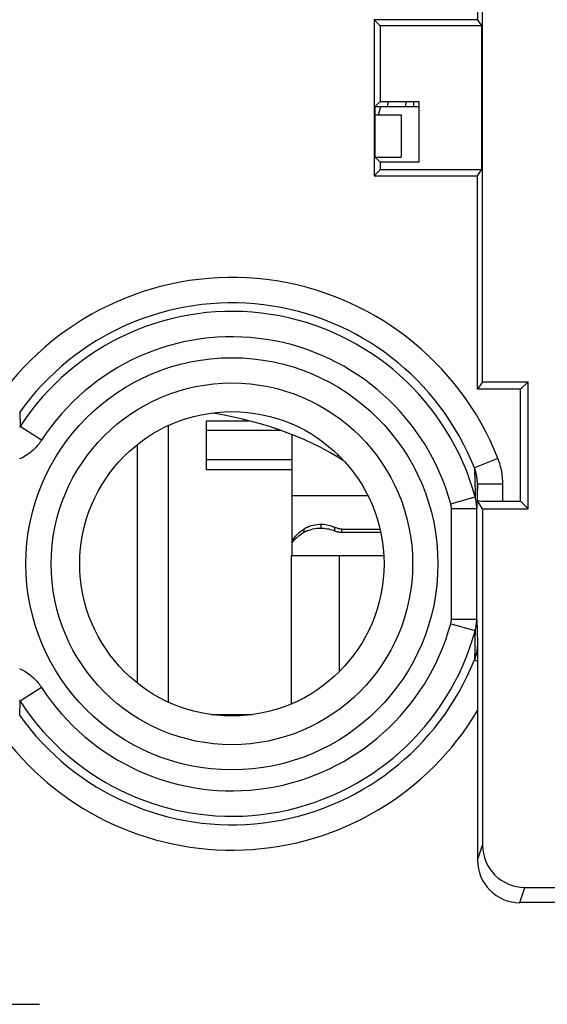
# Model space of a CAD drawing. Units: millimetres. Extents: x -22.5 to 22.4, y -24.3 to 24.7.
# Drawn here: x -16.5 to -10.3, y -6.4 to 5.2 of the extents above; entities that cross this region are included whole.
import ezdxf

# ---------------------------------------------------------------- set-up
doc = ezdxf.new("R2010")
doc.units = ezdxf.units.MM
doc.header["$LTSCALE"] = 16.335
doc.layers.get('0').update_dxf_attribs({"linetype": 'CONTINUOUS'})
for name, color, linetype in [('ASSI', 7, 'CONTINUOUS'), ('DRAFT', 7, 'CONTINUOUS'), ('RACCORDO', 7, 'CONTINUOUS'), ('SMUSSO', 7, 'CONTINUOUS')]:
    doc.layers.add(name, color=color, linetype=linetype)

msp = doc.modelspace()

# ---------------------------------------------------------------- linework, layer by layer
at = {"color": 7, "linetype": 'CONTINUOUS'}
for p, q in [((-12.308, 4.18), (-11.792, 4.18)), ((-12.269, 4.08), (-12.242, 4.18)), ((-14.3, -0.109), (-14.3, 0.469)), ((-14.3, 0.469), (-13.803, 0.469)), ((-14.75, -2.853), (-14.75, 0.413)), ((-13.29, -1.12), (-13.29, 0.306)), ((-15.118, 0.186), (-15.118, -2.626)), ((-13.29, -0.109), (-14.3, -0.109)), ((-12.702, -0.809), (-12.251, -0.809)), ((-12.702, -0.848), (-12.242, -0.848)), ((-13.3, -1.12), (-12.733, -1.12))]:
    msp.add_line(p, q, dxfattribs=at)
at = {"color": 253, "linetype": 'CONTINUOUS'}
for p, q in [((-13.418, 0.353), (-14.3, 0.353)), ((-13.29, 0.007), (-14.3, 0.007)), ((-12.75, 0.038), (-12.75, 0.07)), ((-13.29, -0.413), (-12.395, -0.413)), ((-13.15, -0.809), (-13.15, -0.848)), ((-12.95, -0.751), (-12.95, -0.798)), ((-12.785, -0.831), (-12.785, -0.79)), ((-12.702, -0.848), (-12.702, -0.809)), ((-13.3, -1.12), (-13.3, -2.875)), ((-12.733, -1.12), (-12.733, -2.494)), ((-14.243, -3), (-13.757, -3)), ((-16.95, -6.42), (-16.271, -6.42))]:
    msp.add_line(p, q, dxfattribs=at)
at = {"color": 7, "linetype": 'CONTINUOUS'}
for points in [[(-12.75, 0.038), (-12.845, 0.095), (-12.941, 0.148), (-13.04, 0.198), (-13.14, 0.244), (-13.243, 0.288), (-13.346, 0.328), (-13.451, 0.366), (-13.556, 0.4), (-13.662, 0.432), (-13.768, 0.461), (-13.875, 0.487), (-13.982, 0.511), (-14.09, 0.533), (-14.198, 0.553), (-14.242, 0.56)], [(-12.676, -0.005), (-12.679, -0.004), (-12.714, 0.016), (-12.75, 0.038)], [(-13.29, -0.957), (-13.284, -0.944), (-13.247, -0.893), (-13.202, -0.848), (-13.15, -0.809)], [(-13.15, -0.809), (-13.129, -0.797), (-13.108, -0.786), (-13.086, -0.777), (-13.064, -0.769), (-13.042, -0.763), (-13.019, -0.758), (-12.996, -0.754), (-12.973, -0.752), (-12.95, -0.751)], [(-13.15, -0.848), (-13.13, -0.837), (-13.109, -0.828), (-13.087, -0.821), (-13.065, -0.814), (-13.043, -0.808), (-13.02, -0.804), (-12.997, -0.801), (-12.974, -0.799), (-12.95, -0.798)], [(-12.95, -0.751), (-12.931, -0.752), (-12.912, -0.753), (-12.894, -0.756), (-12.875, -0.759), (-12.857, -0.763), (-12.838, -0.769), (-12.82, -0.775), (-12.802, -0.782)], [(-12.95, -0.798), (-12.931, -0.798), (-12.912, -0.8), (-12.893, -0.802), (-12.874, -0.805), (-12.856, -0.808), (-12.838, -0.813), (-12.82, -0.818), (-12.802, -0.824)], [(-12.702, -0.809), (-12.712, -0.809), (-12.721, -0.808), (-12.73, -0.807), (-12.74, -0.805), (-12.749, -0.803), (-12.758, -0.801), (-12.767, -0.797), (-12.776, -0.794), (-12.802, -0.782)], [(-13.29, -0.976), (-13.287, -0.97), (-13.249, -0.925), (-13.204, -0.884), (-13.15, -0.848)], [(-12.802, -0.824), (-12.776, -0.834), (-12.767, -0.838), (-12.758, -0.84), (-12.749, -0.842), (-12.74, -0.844), (-12.731, -0.846), (-12.721, -0.847), (-12.712, -0.847), (-12.702, -0.848)]]:
    msp.add_lwpolyline(points, dxfattribs=at)
at = {"layer": 'ASSI', "color": 7, "linetype": 'CONTINUOUS'}
for p, q in [((-11.039, 0.93), (-11.039, 9.525)), ((-11.098, 6.46), (-11.098, 5.2)), ((-12.32, 5.2), (-12.32, 3.36)), ((-12.32, 5.2), (-12.25, 5.13)), ((-11.098, 5.2), (-12.32, 5.2)), ((-12.25, 5.13), (-12.25, 4.238)), ((-11.052, 5.13), (-12.25, 5.13)), ((-11.098, 5.2), (-11.052, 5.13)), ((-11.052, 5.13), (-11.052, 3.43)), ((-12.25, 4.238), (-12.308, 4.18)), ((-12.25, 4.238), (-11.792, 4.238)), ((-11.792, 4.238), (-11.792, 3.522)), ((-12.308, 3.58), (-12.308, 4.18)), ((-12.308, 3.58), (-12.25, 3.522)), ((-12.25, 3.522), (-12.25, 3.43)), ((-11.792, 3.522), (-12.25, 3.522)), ((-12.32, 3.36), (-12.25, 3.43)), ((-11.052, 3.43), (-12.25, 3.43)), ((-11.098, 3.36), (-11.052, 3.43)), ((-12.32, 3.36), (-11.098, 3.36)), ((-11.098, 0.84), (-11.098, 3.36)), ((-11.039, 0.93), (-11.098, 0.84)), ((-11.039, 0.93), (-10.5, 0.93)), ((-10.59, 0.84), (-10.5, 0.93)), ((-10.5, -0.57), (-10.5, 0.93)), ((-10.59, 0.84), (-11.098, 0.84)), ((-10.59, -0.48), (-10.59, 0.84)), ((-11.039, -0.57), (-11.1, -0.477)), ((-11.039, -0.57), (-11.039, -4.54)), ((-11.039, -0.57), (-10.5, -0.57)), ((-10.8, -0.48), (-10.59, -0.48)), ((-10.59, -0.48), (-10.5, -0.57)), ((-11.1, -2.161), (-11.099, -2.437)), ((-11.099, -2.437), (-11.099, -2.469)), ((-11.099, -2.469), (-11.098, -2.543)), ((-11.098, -2.543), (-11.098, -2.608)), ((-11.098, -2.608), (-11.098, -2.68)), ((-11.098, -2.68), (-11.098, -2.758)), ((-11.098, -2.758), (-11.098, -2.87)), ((-11.098, -2.87), (-11.098, -2.952)), ((-11.098, -2.952), (-11.098, -4.72)), ((-10.539, -5.04), (-6.75, -5.04)), ((-6.66, -5.22), (-10.598, -5.22))]:
    msp.add_line(p, q, dxfattribs=at)
at = {"layer": 'ASSI', "color": 253, "linetype": 'CONTINUOUS'}
for p, q in [((-16.506, 0.571), (-16.499, 0.403)), ((-16.248, 0.24), (-16.499, 0.403)), ((-10.857, 0.024), (-11.136, -0.086)), ((-11.136, -0.086), (-11.131, -0.272)), ((-11.131, -0.272), (-11.128, -0.367)), ((-11.1, -0.279), (-11.104, -0.427)), ((-11.1, -0.477), (-11.1, -0.279)), ((-10.8, -0.279), (-11.1, -0.279)), ((-10.8, -0.48), (-10.8, -0.279)), ((-11.415, -0.51), (-11.127, -0.43)), ((-11.128, -0.367), (-11.127, -0.43)), ((-11.104, -0.427), (-11.108, -0.566)), ((-11.408, -1.874), (-11.408, -0.566)), ((-11.408, -0.566), (-11.108, -0.566)), ((-11.108, -1.874), (-11.108, -0.566)), ((-11.415, -1.93), (-11.127, -2.009)), ((-11.408, -1.874), (-11.108, -1.874)), ((-11.108, -1.874), (-11.104, -2.015)), ((-11.127, -2.009), (-11.129, -2.115)), ((-11.104, -2.015), (-11.1, -2.161)), ((-11.129, -2.115), (-11.132, -2.212)), ((-11.132, -2.212), (-11.136, -2.354)), ((-11.136, -2.354), (-11.099, -2.368)), ((-16.248, -2.68), (-16.499, -2.843)), ((-16.506, -3.011), (-16.499, -2.843)), ((-11.098, -4.72), (-11.039, -4.54)), ((-10.598, -5.22), (-10.539, -5.04))]:
    msp.add_line(p, q, dxfattribs=at)
for points in [[(-16.499, 0.403), (-16.504, 0.396), (-16.509, 0.388)], [(-16.248, 0.24), (-16.258, 0.225), (-16.268, 0.211), (-16.278, 0.198), (-16.289, 0.184), (-16.3, 0.171), (-16.312, 0.158), (-16.324, 0.145), (-16.336, 0.133), (-16.349, 0.121), (-16.362, 0.11), (-16.375, 0.099), (-16.389, 0.088), (-16.403, 0.078), (-16.417, 0.068), (-16.432, 0.058), (-16.446, 0.049), (-16.461, 0.041), (-16.477, 0.033), (-16.492, 0.025), (-16.508, 0.018)], [(-10.8, -0.279), (-10.8, -0.258), (-10.801, -0.238), (-10.802, -0.217), (-10.804, -0.197), (-10.806, -0.176), (-10.809, -0.155), (-10.812, -0.135), (-10.816, -0.114), (-10.821, -0.094), (-10.826, -0.074), (-10.831, -0.054), (-10.837, -0.034), (-10.843, -0.015), (-10.85, 0.005), (-10.857, 0.024)], [(-11.1, -0.279), (-11.1, -0.266), (-11.1, -0.253), (-11.101, -0.24), (-11.102, -0.226), (-11.104, -0.213), (-11.106, -0.2), (-11.108, -0.187), (-11.11, -0.174), (-11.113, -0.161), (-11.116, -0.149), (-11.119, -0.136), (-11.123, -0.123), (-11.127, -0.111), (-11.131, -0.098), (-11.136, -0.086)], [(-11.108, -0.566), (-11.108, -0.554), (-11.108, -0.543), (-11.109, -0.531), (-11.11, -0.52), (-11.111, -0.509), (-11.113, -0.497), (-11.114, -0.486), (-11.116, -0.475), (-11.119, -0.464), (-11.121, -0.453), (-11.124, -0.441), (-11.127, -0.43)], [(-11.408, -0.566), (-11.408, -0.561), (-11.408, -0.556), (-11.408, -0.552), (-11.409, -0.547), (-11.409, -0.542), (-11.41, -0.537), (-11.41, -0.533), (-11.411, -0.528), (-11.412, -0.524), (-11.413, -0.519), (-11.414, -0.514), (-11.415, -0.51)], [(-11.415, -1.93), (-11.414, -1.926), (-11.413, -1.921), (-11.412, -1.916), (-11.411, -1.912), (-11.41, -1.907), (-11.41, -1.902), (-11.409, -1.898), (-11.409, -1.893), (-11.408, -1.888), (-11.408, -1.884), (-11.408, -1.879), (-11.408, -1.874)], [(-11.127, -2.009), (-11.124, -1.998), (-11.121, -1.987), (-11.119, -1.976), (-11.116, -1.965), (-11.114, -1.954), (-11.113, -1.942), (-11.111, -1.931), (-11.11, -1.92), (-11.109, -1.908), (-11.108, -1.897), (-11.108, -1.886), (-11.108, -1.874)], [(-11.1, -2.161), (-11.1, -2.174), (-11.1, -2.187), (-11.101, -2.2), (-11.102, -2.213), (-11.104, -2.227), (-11.106, -2.24), (-11.108, -2.253), (-11.11, -2.266), (-11.113, -2.279), (-11.116, -2.291), (-11.119, -2.304), (-11.123, -2.317), (-11.127, -2.329), (-11.131, -2.341), (-11.136, -2.354)], [(-16.507, -2.458), (-16.492, -2.465), (-16.476, -2.473), (-16.461, -2.481), (-16.446, -2.489), (-16.431, -2.498), (-16.417, -2.508), (-16.403, -2.518), (-16.389, -2.528), (-16.375, -2.539), (-16.362, -2.55), (-16.349, -2.562), (-16.336, -2.573), (-16.323, -2.586), (-16.312, -2.598), (-16.3, -2.611), (-16.289, -2.624), (-16.278, -2.638), (-16.268, -2.651), (-16.258, -2.665), (-16.248, -2.68)], [(-16.509, -2.828), (-16.504, -2.835), (-16.499, -2.843)]]:
    msp.add_lwpolyline(points, dxfattribs=at)
for radius in [2.433, 2.135]:
    msp.add_circle((-14, -1.22), radius, dxfattribs=at)
at = {"layer": 'ASSI', "color": 7, "linetype": 'CONTINUOUS'}
msp.add_circle((-14, -1.22), 1.797, dxfattribs=at)
at = {"layer": 'ASSI', "color": 253, "linetype": 'CONTINUOUS'}
for radius, start, end in [(3.38, 21.5936, 144.4559), (3.08, 21.5937, 144.4559), (2.98, 15.3649, 147.0019), (2.68, 15.3649, 147.0018), (2.68, 212.9982, 344.6351), (2.98, 212.9982, 344.6351), (3.08, 215.5441, 338.4063), (3.38, 215.5441, 329.1621)]:
    msp.add_arc((-14, -1.22), radius, start, end, dxfattribs=at)
at = {"layer": 'ASSI', "color": 7, "linetype": 'CONTINUOUS'}
for centre, major_axis, ratio, start_param, end_param in [((-10.8, -0.477), (0.3, 0), 0.008727, -3.135833, -1.570796), ((-10.539, -4.54), (0.157, 0.475), 0.999831, 1.889567, 3.460263), ((-10.598, -4.72), (0.157, 0.475), 0.999831, -4.393618, -2.822922)]:
    msp.add_ellipse(centre, major_axis=major_axis, ratio=ratio, start_param=start_param, end_param=end_param, dxfattribs=at)
at = {"layer": 'DRAFT', "color": 7, "linetype": 'CONTINUOUS'}
for p, q in [((-11.098, 6.46), (-11.098, 5.2)), ((-12.32, 5.2), (-12.32, 3.36)), ((-12.32, 5.2), (-12.25, 5.13)), ((-11.098, 5.2), (-12.32, 5.2)), ((-12.25, 5.13), (-12.25, 4.238)), ((-11.052, 5.13), (-12.25, 5.13)), ((-11.098, 5.2), (-11.052, 5.13)), ((-11.052, 5.13), (-11.052, 3.43)), ((-12.25, 4.238), (-12.308, 4.18)), ((-12.25, 4.238), (-11.792, 4.238)), ((-11.792, 4.238), (-11.792, 3.522)), ((-12.308, 3.58), (-12.308, 4.18)), ((-12.308, 3.58), (-12.25, 3.522)), ((-12.25, 3.522), (-12.25, 3.43)), ((-11.792, 3.522), (-12.25, 3.522)), ((-12.32, 3.36), (-12.25, 3.43)), ((-11.052, 3.43), (-12.25, 3.43)), ((-11.098, 3.36), (-11.052, 3.43)), ((-12.32, 3.36), (-11.098, 3.36)), ((-11.098, 0.84), (-11.098, 3.36)), ((-11.039, 0.93), (-11.098, 0.84)), ((-11.039, 0.93), (-10.5, 0.93)), ((-10.59, 0.84), (-10.5, 0.93)), ((-10.5, -0.57), (-10.5, 0.93)), ((-10.59, 0.84), (-11.098, 0.84)), ((-10.59, -0.48), (-10.59, 0.84)), ((-11.039, -0.57), (-10.5, -0.57)), ((-10.59, -0.48), (-10.5, -0.57))]:
    msp.add_line(p, q, dxfattribs=at)
msp.add_circle((-14, -1.22), 1.797, dxfattribs=at)
at = {"layer": 'RACCORDO', "color": 7, "linetype": 'CONTINUOUS'}
for p, q in [((-11.039, 0.93), (-11.039, 9.525)), ((-11.85, 4.18), (-11.85, 4.238)), ((-11.039, -0.57), (-11.1, -0.477)), ((-11.039, -0.57), (-11.039, -4.54)), ((-10.8, -0.48), (-10.59, -0.48)), ((-12.733, -1.12), (-12.206, -1.12)), ((-11.1, -2.161), (-11.099, -2.437)), ((-11.099, -2.437), (-11.099, -2.469)), ((-11.099, -2.469), (-11.098, -2.543)), ((-11.098, -2.543), (-11.098, -2.608)), ((-11.098, -2.608), (-11.098, -2.68)), ((-11.098, -2.68), (-11.098, -2.758)), ((-11.098, -2.758), (-11.098, -2.87)), ((-11.098, -2.87), (-11.098, -2.952)), ((-11.098, -2.952), (-11.098, -4.72)), ((-10.539, -5.04), (-6.75, -5.04)), ((-6.66, -5.22), (-10.598, -5.22))]:
    msp.add_line(p, q, dxfattribs=at)
at = {"layer": 'RACCORDO', "color": 253, "linetype": 'CONTINUOUS'}
for p, q in [((-12.157, 4.18), (-12.153, 4.238)), ((-11.944, 4.18), (-11.94, 4.238)), ((-16.506, 0.571), (-16.499, 0.403)), ((-16.248, 0.24), (-16.499, 0.403)), ((-10.857, 0.024), (-11.136, -0.086)), ((-11.136, -0.086), (-11.131, -0.272)), ((-11.131, -0.272), (-11.128, -0.367)), ((-11.1, -0.279), (-11.104, -0.427)), ((-11.1, -0.477), (-11.1, -0.279)), ((-10.8, -0.279), (-11.1, -0.279)), ((-10.8, -0.48), (-10.8, -0.279)), ((-11.415, -0.51), (-11.127, -0.43)), ((-11.128, -0.367), (-11.127, -0.43)), ((-11.104, -0.427), (-11.108, -0.566)), ((-11.408, -1.874), (-11.408, -0.566)), ((-11.408, -0.566), (-11.108, -0.566)), ((-11.108, -1.874), (-11.108, -0.566)), ((-11.415, -1.93), (-11.127, -2.009)), ((-11.408, -1.874), (-11.108, -1.874)), ((-11.108, -1.874), (-11.104, -2.015)), ((-11.127, -2.009), (-11.129, -2.115)), ((-11.104, -2.015), (-11.1, -2.161)), ((-11.129, -2.115), (-11.132, -2.212)), ((-11.132, -2.212), (-11.136, -2.354)), ((-11.136, -2.354), (-11.099, -2.368)), ((-16.248, -2.68), (-16.499, -2.843)), ((-16.506, -3.011), (-16.499, -2.843)), ((-11.098, -4.72), (-11.039, -4.54)), ((-10.598, -5.22), (-10.539, -5.04))]:
    msp.add_line(p, q, dxfattribs=at)
for points in [[(-16.499, 0.403), (-16.504, 0.396), (-16.509, 0.388)], [(-16.248, 0.24), (-16.258, 0.225), (-16.268, 0.211), (-16.278, 0.198), (-16.289, 0.184), (-16.3, 0.171), (-16.312, 0.158), (-16.324, 0.145), (-16.336, 0.133), (-16.349, 0.121), (-16.362, 0.11), (-16.375, 0.099), (-16.389, 0.088), (-16.403, 0.078), (-16.417, 0.068), (-16.432, 0.058), (-16.446, 0.049), (-16.461, 0.041), (-16.477, 0.033), (-16.492, 0.025), (-16.508, 0.018)], [(-10.8, -0.279), (-10.8, -0.258), (-10.801, -0.238), (-10.802, -0.217), (-10.804, -0.197), (-10.806, -0.176), (-10.809, -0.155), (-10.812, -0.135), (-10.816, -0.114), (-10.821, -0.094), (-10.826, -0.074), (-10.831, -0.054), (-10.837, -0.034), (-10.843, -0.015), (-10.85, 0.005), (-10.857, 0.024)], [(-11.1, -0.279), (-11.1, -0.266), (-11.1, -0.253), (-11.101, -0.24), (-11.102, -0.226), (-11.104, -0.213), (-11.106, -0.2), (-11.108, -0.187), (-11.11, -0.174), (-11.113, -0.161), (-11.116, -0.149), (-11.119, -0.136), (-11.123, -0.123), (-11.127, -0.111), (-11.131, -0.098), (-11.136, -0.086)], [(-11.108, -0.566), (-11.108, -0.554), (-11.108, -0.543), (-11.109, -0.531), (-11.11, -0.52), (-11.111, -0.509), (-11.113, -0.497), (-11.114, -0.486), (-11.116, -0.475), (-11.119, -0.464), (-11.121, -0.453), (-11.124, -0.441), (-11.127, -0.43)], [(-11.408, -0.566), (-11.408, -0.561), (-11.408, -0.556), (-11.408, -0.552), (-11.409, -0.547), (-11.409, -0.542), (-11.41, -0.537), (-11.41, -0.533), (-11.411, -0.528), (-11.412, -0.524), (-11.413, -0.519), (-11.414, -0.514), (-11.415, -0.51)], [(-11.415, -1.93), (-11.414, -1.926), (-11.413, -1.921), (-11.412, -1.916), (-11.411, -1.912), (-11.41, -1.907), (-11.41, -1.902), (-11.409, -1.898), (-11.409, -1.893), (-11.408, -1.888), (-11.408, -1.884), (-11.408, -1.879), (-11.408, -1.874)], [(-11.127, -2.009), (-11.124, -1.998), (-11.121, -1.987), (-11.119, -1.976), (-11.116, -1.965), (-11.114, -1.954), (-11.113, -1.942), (-11.111, -1.931), (-11.11, -1.92), (-11.109, -1.908), (-11.108, -1.897), (-11.108, -1.886), (-11.108, -1.874)], [(-11.1, -2.161), (-11.1, -2.174), (-11.1, -2.187), (-11.101, -2.2), (-11.102, -2.213), (-11.104, -2.227), (-11.106, -2.24), (-11.108, -2.253), (-11.11, -2.266), (-11.113, -2.279), (-11.116, -2.291), (-11.119, -2.304), (-11.123, -2.317), (-11.127, -2.329), (-11.131, -2.341), (-11.136, -2.354)], [(-16.507, -2.458), (-16.492, -2.465), (-16.476, -2.473), (-16.461, -2.481), (-16.446, -2.489), (-16.431, -2.498), (-16.417, -2.508), (-16.403, -2.518), (-16.389, -2.528), (-16.375, -2.539), (-16.362, -2.55), (-16.349, -2.562), (-16.336, -2.573), (-16.323, -2.586), (-16.312, -2.598), (-16.3, -2.611), (-16.289, -2.624), (-16.278, -2.638), (-16.268, -2.651), (-16.258, -2.665), (-16.248, -2.68)], [(-16.509, -2.828), (-16.504, -2.835), (-16.499, -2.843)]]:
    msp.add_lwpolyline(points, dxfattribs=at)
for radius in [2.433, 2.135]:
    msp.add_circle((-14, -1.22), radius, dxfattribs=at)
for radius, start, end in [(3.38, 21.5936, 144.4559), (3.08, 21.5937, 144.4559), (2.98, 15.3649, 147.0019), (2.68, 15.3649, 147.0018), (2.68, 212.9982, 344.6351), (2.98, 212.9982, 344.6351), (3.08, 215.5441, 338.4063), (3.38, 215.5441, 329.1621)]:
    msp.add_arc((-14, -1.22), radius, start, end, dxfattribs=at)
at = {"layer": 'RACCORDO', "color": 7, "linetype": 'CONTINUOUS'}
for centre, major_axis, ratio, start_param, end_param in [((-10.8, -0.477), (0.3, 0), 0.008727, -3.135833, -1.570796), ((-10.539, -4.54), (0.157, 0.475), 0.999831, 1.889567, 3.460263), ((-10.598, -4.72), (0.157, 0.475), 0.999831, -4.393618, -2.822922)]:
    msp.add_ellipse(centre, major_axis=major_axis, ratio=ratio, start_param=start_param, end_param=end_param, dxfattribs=at)
at = {"layer": 'SMUSSO', "color": 7, "linetype": 'CONTINUOUS'}
for p, q in [((-12.308, 4.08), (-12, 4.08)), ((-12, 4.08), (-12, 3.58)), ((-12.308, 3.58), (-12, 3.58))]:
    msp.add_line(p, q, dxfattribs=at)

doc.saveas('drawing.dxf')
